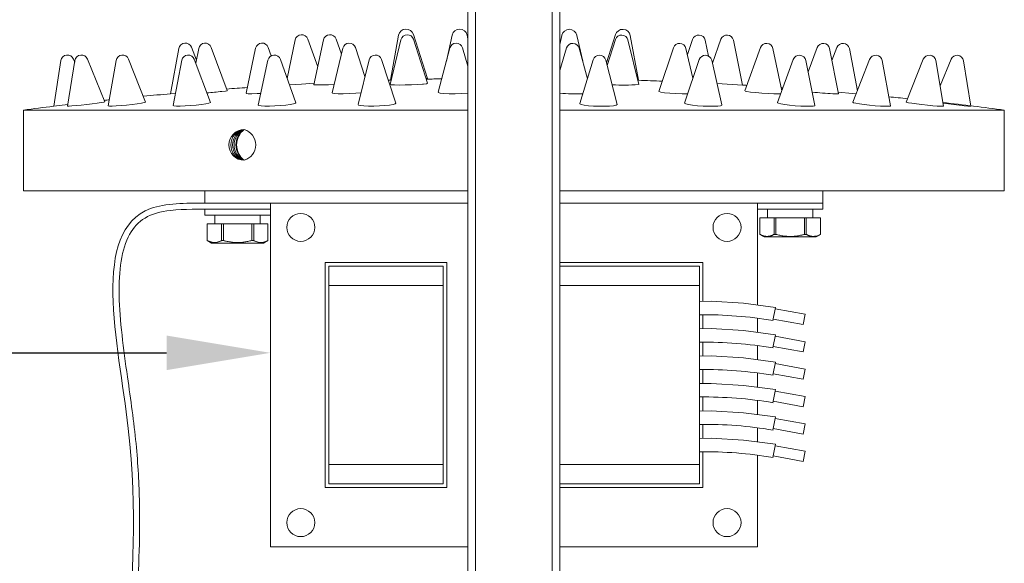
# Model space of a CAD drawing. Extents: x -54 to 75, y -9 to 42.
# Drawn here: x 46 to 54, y 8 to 13 of the extents above; entities that cross this region are included whole.
import ezdxf

# ---------------------------------------------------------------- set-up
doc = ezdxf.new("R2010")
doc.units = 0
doc.header["$MEASUREMENT"] = 0
doc.layers.get('0').update_dxf_attribs({"linetype": 'CONTINUOUS', "lineweight": 13})
doc.layers.get('DEFPOINTS').update_dxf_attribs({"linetype": 'CONTINUOUS'})
doc.layers.add('Text', color=7, linetype='CONTINUOUS', lineweight=15)
doc.styles.add('ROMAND', font='romand.shx', dxfattribs={"oblique": 15})
doc.dimstyles.new('ROMAND', dxfattribs={"dimscale": 6, "dimtxt": 0.145, "dimasz": 0.188, "dimexe": 0.0625, "dimexo": 0.0625, "dimgap": 0.0625, "dimtad": 0, "dimtih": 1, "dimtoh": 1, "dimdec": 3, "dimzin": 0, "dimdsep": 46, "dimlunit": 4, "dimtxsty": 'ROMAND', "dimcen": 0, "dimadec": 0, "dimazin": 0, "dimtfac": 1, "dimtdec": 3, "dimtofl": 0, "dimtmove": 0, "dimatfit": 3, "dimfxl": 0, "dimtolj": 1, "dimtzin": 0, "dimarcsym": 0})

# ---------------------------------------------------------------- blocks, each defined once
blk = doc.blocks.new('*D8')
at = {"layer": 'DEFPOINTS', "color": 0}
for p in [(47.5908, 10.0032), (48.0908, 10.0032)]:
    blk.add_point(p, dxfattribs=at)
at = {"layer": 'Text', "color": 0, "lineweight": -2}
blk.add_line((41.7978, 10.0032), (46.7448, 10.0032), dxfattribs=at)
at = {"layer": 'Text', "color": 0}
blk.add_solid([(46.7448, 10.1442), (46.7448, 9.8622), (47.5908, 10.0032)], dxfattribs=at)
at = {"layer": 'Text', "color": 0, "insert": (35.9938, 10.0032), "char_height": 0.6525, "attachment_point": 5, "style": 'ROMAND'}
blk.add_mtext('\\A1;QUICK DISCONNECT\\PBALLAST MOUNTED TO\\PBIRD DETERRANT', dxfattribs=at)

msp = doc.modelspace()

# ---------------------------------------------------------------- linework, layer by layer
at = {"linetype": 'Continuous'}
for p, q in [((49.2025, 3.5318), (49.2025, 16.6874)), ((49.265, 16.6874), (49.265, 3.4654)), ((49.89, 3.4654), (49.89, 16.6874)), ((49.9525, 16.6874), (49.9525, 3.5318)), ((47.7934, 12.5562), (47.7283, 12.2411)), ((47.9771, 12.3372), (47.8957, 12.5635)), ((48.0247, 12.5567), (47.9451, 12.1899)), ((48.1702, 12.4391), (48.127, 12.563)), ((48.6564, 12.5581), (48.5672, 12.1932)), ((48.6371, 12.5941), (48.5699, 12.2282)), ((48.8734, 12.2421), (48.7585, 12.6015)), ((48.8739, 12.2031), (48.7588, 12.5617)), ((49.0735, 12.596), (49.0264, 12.3835)), ((49.196, 12.596), (49.2025, 12.5664)), ((49.9525, 12.5185), (49.9693, 12.5939)), ((50.1384, 12.3819), (50.0914, 12.5939)), ((50.4055, 12.5994), (50.332, 12.3695)), ((50.4052, 12.5597), (50.3374, 12.3487)), ((50.5961, 12.1925), (50.5073, 12.5561)), ((50.5936, 12.2271), (50.5265, 12.592)), ((51.0353, 12.561), (50.9921, 12.4374)), ((51.1655, 12.4246), (51.1373, 12.5547)), ((51.2659, 12.5614), (51.1961, 12.3673)), ((51.4415, 12.1878), (51.3678, 12.5542)), ((46.8449, 12.4872), (46.7767, 12.1175)), ((46.9871, 12.39), (46.947, 12.4961)), ((47.0062, 12.4875), (46.9826, 12.3669)), ((47.2396, 12.1434), (47.1083, 12.4959)), ((47.4706, 12.4883), (47.393, 12.121)), ((47.5972, 12.4267), (47.5728, 12.4951)), ((48.1821, 12.4895), (48.096, 12.1247)), ((48.3626, 12.2576), (48.2845, 12.494)), ((49.055, 12.491), (48.9585, 12.129)), ((49.2025, 12.342), (49.1575, 12.4925)), ((50.0076, 12.4907), (49.9525, 12.3066)), ((50.1764, 12.2393), (50.1098, 12.4892)), ((50.8782, 12.4922), (50.7609, 12.137)), ((51.0376, 12.2445), (50.9802, 12.4877)), ((51.5878, 12.4933), (51.4623, 12.1404)), ((51.7628, 12.1409), (51.6898, 12.4865)), ((52.0511, 12.494), (51.9772, 12.2959)), ((52.2248, 12.1179), (52.1529, 12.4857)), ((52.2119, 12.4943), (52.1719, 12.3885)), ((52.3791, 12.1409), (52.3137, 12.4854)), ((45.8829, 12.3884), (45.8237, 12.0157)), ((45.9972, 12.3886), (45.9365, 12.0163)), ((45.995, 12.3754), (45.9847, 12.4004)), ((46.2417, 12.051), (46.099, 12.4002)), ((46.3327, 12.3892), (46.268, 12.018)), ((46.5736, 12.0495), (46.4346, 12.3997)), ((46.8685, 12.3901), (46.7974, 12.0208)), ((47.1034, 12.047), (46.9706, 12.3989)), ((47.5708, 12.3913), (47.4914, 12.0244)), ((47.7979, 12.0437), (47.6731, 12.3978)), ((48.3957, 12.3927), (48.3065, 12.0286)), ((48.6133, 12.0397), (48.498, 12.3964)), ((50.2241, 12.3942), (50.1142, 12.037)), ((50.4202, 12.0303), (50.3262, 12.3919)), ((51.0887, 12.3956), (50.9689, 12.0412)), ((51.2746, 12.0259), (51.1907, 12.3905)), ((51.8564, 12.3968), (51.7277, 12.0449)), ((52.0331, 12.022), (51.9582, 12.3892)), ((52.4788, 12.3978), (52.343, 12.0478)), ((52.6479, 12.0188), (52.5805, 12.3881)), ((52.9168, 12.3984), (52.776, 12.0498)), ((53.0805, 12.0165), (53.0184, 12.3873)), ((53.1429, 12.3988), (53.053, 12.1806)), ((53.3038, 12.0154), (53.2444, 12.387)), ((48.5758, 12.2283), (48.5699, 12.2282)), ((48.8616, 12.2413), (48.8734, 12.2421)), ((50.5876, 12.2273), (50.5936, 12.2271)), ((47.8455, 12.1957), (47.7462, 12.1902)), ((47.8455, 12.1957), (47.948, 12.203)), ((51.2345, 12.2005), (51.3159, 12.1947)), ((51.3159, 12.1947), (51.4415, 12.1878)), ((52.2223, 12.1304), (52.338, 12.1205)), ((46.8167, 12.1209), (46.7767, 12.1175)), ((52.338, 12.1205), (52.3701, 12.1177)), ((49.2025, 11.9845), (45.5775, 11.9845)), ((45.5775, 11.9845), (45.5775, 11.3249)), ((45.8237, 12.0157), (45.9386, 12.0292)), ((53.5775, 11.9841), (49.9525, 11.9841)), ((53.5775, 11.3249), (53.5775, 11.9841))]:
    msp.add_line(p, q, dxfattribs=at)
for p, q in [((45.5775, 11.3249), (49.2025, 11.3249)), ((47.0569, 11.2256), (47.0569, 11.3249)), ((49.2025, 11.3249), (47.0569, 11.3249)), ((52.0981, 11.3249), (49.9525, 11.3249)), ((49.9525, 11.3249), (53.5775, 11.3249)), ((52.0981, 11.2256), (52.0981, 11.3249)), ((47.5908, 11.1757), (47.0569, 11.1757)), ((47.0569, 11.1757), (47.5908, 11.1757)), ((47.5908, 11.1757), (47.0569, 11.1757)), ((47.5908, 8.4194), (47.5908, 11.2256)), ((49.2025, 11.2256), (47.5908, 11.2256)), ((51.5642, 11.2256), (49.9525, 11.2256)), ((52.0981, 11.2256), (51.5642, 11.2256)), ((51.5642, 10.3936), (51.5642, 11.2256)), ((51.5642, 11.2256), (52.0981, 11.2256)), ((51.5838, 11.1056), (51.5836, 11.1056)), ((51.5836, 11.1056), (51.5836, 10.9698)), ((51.6997, 11.1056), (51.5838, 11.1056)), ((51.5838, 11.1056), (51.5838, 10.9698)), ((51.7152, 11.1056), (51.6997, 11.1056)), ((51.6997, 10.9698), (51.6997, 11.1056)), ((51.9472, 11.1056), (51.7152, 11.1056)), ((51.7152, 11.1056), (51.7152, 10.9698)), ((51.9626, 11.1056), (51.9472, 11.1056)), ((51.9472, 10.9698), (51.9472, 11.1056)), ((52.0786, 11.1056), (51.9626, 11.1056)), ((51.9626, 11.1056), (51.9626, 10.9698)), ((52.0788, 11.1056), (52.0786, 11.1056)), ((52.0786, 10.9698), (52.0786, 11.1056)), ((52.0788, 10.9698), (52.0788, 11.1056)), ((47.0763, 11.0557), (47.0764, 11.0557)), ((47.0763, 10.9199), (47.0763, 11.0557)), ((47.0764, 11.0557), (47.1924, 11.0557)), ((47.0764, 10.9199), (47.0764, 11.0557)), ((47.1924, 11.0557), (47.2079, 11.0557)), ((47.1924, 11.0557), (47.1924, 10.9199)), ((47.2079, 11.0557), (47.4398, 11.0557)), ((47.2079, 10.9199), (47.2079, 11.0557)), ((47.4398, 11.0557), (47.4398, 10.9199)), ((47.4398, 11.0557), (47.4553, 11.0557)), ((47.4553, 11.0557), (47.5713, 11.0557)), ((47.4553, 10.9199), (47.4553, 11.0557)), ((47.5713, 11.0557), (47.5715, 11.0557)), ((47.5713, 11.0557), (47.5713, 10.9199)), ((47.5715, 11.0557), (47.5715, 10.9199)), ((51.5836, 10.9698), (51.5838, 10.9698)), ((51.5836, 10.9698), (51.619, 10.9493)), ((51.619, 10.9493), (52.0434, 10.9493)), ((51.6997, 10.9698), (51.7152, 10.9698)), ((51.9472, 10.9698), (51.9626, 10.9698)), ((52.0434, 10.9493), (52.0788, 10.9698)), ((52.0786, 10.9698), (52.0788, 10.9698)), ((47.0764, 10.9199), (47.0763, 10.9199)), ((47.1117, 10.8995), (47.0763, 10.9199)), ((47.536, 10.8995), (47.1117, 10.8995)), ((47.2079, 10.9199), (47.1924, 10.9199)), ((47.4553, 10.9199), (47.4398, 10.9199)), ((47.5715, 10.9199), (47.536, 10.8995)), ((47.5715, 10.9199), (47.5713, 10.9199)), ((49.0312, 10.7413), (48.0378, 10.7413)), ((48.0378, 10.7413), (48.0378, 8.9036)), ((48.0689, 10.5533), (48.0689, 10.7103)), ((48.0689, 10.7103), (49.0002, 10.7103)), ((49.0002, 10.5533), (49.0002, 10.7103)), ((49.0312, 8.9036), (49.0312, 10.7413)), ((51.1172, 10.7413), (49.9525, 10.7413)), ((51.0924, 10.7103), (49.9525, 10.7103)), ((51.0924, 10.7103), (51.0924, 10.5533)), ((51.1172, 10.4232), (51.1172, 10.7413)), ((48.0689, 10.5533), (49.0002, 10.5533)), ((48.0689, 9.0917), (48.0689, 10.5533)), ((49.0002, 9.0917), (49.0002, 10.5533)), ((51.0924, 10.5533), (49.9525, 10.5533)), ((51.0924, 10.5533), (51.0924, 9.0917)), ((51.7105, 10.3744), (51.6908, 10.2669)), ((51.9525, 10.3175), (51.7082, 10.3622)), ((51.1172, 10.1997), (51.1172, 10.3142)), ((51.5642, 10.1701), (51.5642, 10.2834)), ((51.9525, 10.3175), (51.9373, 10.2344)), ((51.693, 10.2792), (51.9373, 10.2344)), ((51.7105, 10.1509), (51.6908, 10.0434)), ((51.9525, 10.094), (51.7082, 10.1387)), ((51.1172, 9.9762), (51.1172, 10.0907)), ((51.5642, 9.9466), (51.5642, 10.0599)), ((51.693, 10.0557), (51.9373, 10.0109)), ((51.9525, 10.094), (51.9373, 10.0109)), ((51.7105, 9.9274), (51.6908, 9.8199)), ((51.9525, 9.8705), (51.7082, 9.9152)), ((51.1172, 9.7527), (51.1172, 9.8672)), ((51.5642, 9.7231), (51.5642, 9.8364)), ((51.693, 9.8322), (51.9373, 9.7874)), ((51.9525, 9.8705), (51.9373, 9.7874)), ((51.1172, 9.5292), (51.1172, 9.6437)), ((51.7105, 9.7039), (51.6908, 9.5964)), ((51.9525, 9.647), (51.7082, 9.6917)), ((51.9525, 9.647), (51.9373, 9.5639)), ((51.5642, 9.4996), (51.5642, 9.6129)), ((51.693, 9.6086), (51.9373, 9.5639)), ((51.7105, 9.4804), (51.6908, 9.3729)), ((51.1172, 9.3057), (51.1172, 9.4202)), ((51.9525, 9.4235), (51.7082, 9.4682)), ((51.9525, 9.4235), (51.9373, 9.3404)), ((51.5642, 9.2761), (51.5642, 9.3894)), ((51.693, 9.3851), (51.9373, 9.3404)), ((51.7105, 9.2569), (51.6908, 9.1494)), ((51.9525, 9.2), (51.7082, 9.2447)), ((51.1172, 8.9036), (51.1172, 9.1966)), ((51.5642, 8.4194), (51.5642, 9.1659)), ((51.693, 9.1616), (51.9373, 9.1169)), ((51.9525, 9.2), (51.9373, 9.1169)), ((48.0689, 8.9347), (48.0689, 9.0917)), ((48.0689, 9.0917), (49.0002, 9.0917)), ((49.0002, 8.9347), (49.0002, 9.0917)), ((51.0924, 9.0917), (49.9525, 9.0917)), ((51.0924, 9.0917), (51.0924, 8.9347)), ((48.0689, 8.9347), (49.0002, 8.9347)), ((51.0924, 8.9347), (49.9525, 8.9347)), ((48.0378, 8.9036), (49.0312, 8.9036)), ((49.9525, 8.9036), (51.1172, 8.9036)), ((49.2025, 8.4194), (47.5908, 8.4194)), ((51.5642, 8.4194), (49.9525, 8.4194))]:
    msp.add_line(p, q)
at = {"linetype": 'Continuous', "flags": 128}
for points in [[(47.1958, 12.1361), (47.2252, 12.1397), (47.239, 12.1423), (47.2378, 12.1427)], [(48.1123, 12.1936), (48.0651, 12.1914), (48.0174, 12.1896), (47.9788, 12.1887), (47.9538, 12.1888), (47.9451, 12.1898), (47.9453, 12.1898)], [(48.8394, 12.1957), (48.8327, 12.1952), (48.7916, 12.1926), (48.7424, 12.1905), (48.6908, 12.1891), (48.6427, 12.1886), (48.6033, 12.1892), (48.5772, 12.1906), (48.5672, 12.1927), (48.568, 12.193)], [(48.8394, 12.1957), (48.8636, 12.1991), (48.8737, 12.2024), (48.8739, 12.2031)], [(48.9606, 12.1285), (48.9597, 12.1265), (48.975, 12.1225), (49.0058, 12.1195), (49.0485, 12.1177), (49.0983, 12.1173), (49.1496, 12.1185), (49.2025, 12.1212)], [(50.7628, 12.1364), (50.7618, 12.1347), (50.7766, 12.1304), (50.8069, 12.1261), (50.8491, 12.1221), (50.8986, 12.119), (50.9498, 12.117), (50.9943, 12.1166)], [(51.4642, 12.1397), (51.4631, 12.1386), (51.4776, 12.1349), (51.5076, 12.1307), (51.5496, 12.1263), (51.599, 12.1223), (51.6501, 12.1191), (51.6973, 12.1171), (51.7223, 12.1166)], [(45.9365, 12.0163), (45.9373, 12.0159), (45.9487, 12.0159), (45.9726, 12.0175), (46.0068, 12.0205), (46.0483, 12.0247), (46.0935, 12.0296), (46.1383, 12.035), (46.1787, 12.0402), (46.2111, 12.0448), (46.2327, 12.0484), (46.2416, 12.0508), (46.2417, 12.051)], [(46.268, 12.018), (46.2683, 12.0175), (46.2776, 12.0159), (46.2997, 12.0159), (46.3325, 12.0175), (46.3732, 12.0205), (46.4181, 12.0247), (46.4632, 12.0296), (46.5046, 12.035), (46.5385, 12.0402), (46.562, 12.0448), (46.5729, 12.0484), (46.5736, 12.0495)], [(46.7974, 12.0208), (46.7974, 12.0205), (46.8046, 12.0175), (46.8248, 12.0159), (46.8561, 12.0159), (46.8959, 12.0175), (46.9404, 12.0205), (46.9859, 12.0247), (47.0282, 12.0296), (47.0636, 12.035), (47.0889, 12.0402), (47.102, 12.0448), (47.1034, 12.047)], [(47.395, 12.1206), (47.3942, 12.1194), (47.4094, 12.1176), (47.44, 12.1174), (47.4826, 12.1186), (47.5121, 12.1201)], [(48.098, 12.1242), (48.0972, 12.1224), (48.1126, 12.1194), (48.1433, 12.1177), (48.186, 12.1174), (48.2358, 12.1185), (48.2871, 12.121), (48.33, 12.1243)], [(51.7223, 12.1166), (51.752, 12.1169), (51.7541, 12.1172)], [(52.1793, 12.1178), (52.2093, 12.1166), (52.2238, 12.1169), (52.2228, 12.1175)], [(52.343, 12.0478), (52.3483, 12.0442), (52.3667, 12.0396), (52.3965, 12.0344), (52.435, 12.0291), (52.479, 12.0242), (52.5244, 12.02), (52.5672, 12.017), (52.6037, 12.0154), (52.6305, 12.0154), (52.6453, 12.017), (52.6479, 12.0188)], [(52.776, 12.0498), (52.7797, 12.0479), (52.796, 12.0442), (52.8241, 12.0396), (52.8615, 12.0344), (52.9048, 12.0291), (52.9502, 12.0242), (52.9936, 12.02), (53.0312, 12.017), (53.0597, 12.0154), (53.0765, 12.0154), (53.0805, 12.0165)], [(47.4914, 12.0244), (47.4966, 12.0205), (47.5148, 12.0175), (47.5445, 12.0159), (47.5832, 12.0159), (47.6273, 12.0175), (47.673, 12.0205), (47.7161, 12.0247), (47.7529, 12.0296), (47.7801, 12.035), (47.7953, 12.0402), (47.7979, 12.0437)], [(48.3065, 12.0286), (48.3099, 12.0247), (48.3261, 12.0205), (48.3541, 12.0175), (48.3916, 12.0159), (48.4351, 12.0159), (48.4809, 12.0175), (48.5248, 12.0205), (48.5629, 12.0247), (48.5919, 12.0296), (48.6091, 12.035), (48.6133, 12.0397)], [(50.1142, 12.037), (50.1151, 12.0344), (50.1269, 12.0291), (50.1512, 12.0242), (50.1858, 12.02), (50.2276, 12.017), (50.273, 12.0154), (50.3178, 12.0154), (50.3582, 12.017), (50.3904, 12.02), (50.4117, 12.0242), (50.4202, 12.0291), (50.4202, 12.0303)], [(50.9689, 12.0412), (50.9691, 12.0396), (50.9787, 12.0344), (51.001, 12.0291), (51.0341, 12.0242), (51.0749, 12.02), (51.1199, 12.017), (51.1651, 12.0154), (51.2064, 12.0154), (51.2402, 12.017), (51.2635, 12.02), (51.2741, 12.0242), (51.2746, 12.0259)], [(51.7277, 12.0449), (51.7276, 12.0442), (51.7351, 12.0396), (51.7554, 12.0344), (51.7869, 12.0291), (51.8266, 12.0242), (51.8712, 12.02), (51.9165, 12.017), (51.9586, 12.0154), (51.9938, 12.0154), (52.0189, 12.017), (52.0317, 12.02), (52.0331, 12.022)], [(53.0766, 12.0399), (53.0787, 12.0396), (53.1213, 12.0344), (53.1666, 12.0291), (53.2105, 12.0242), (53.2493, 12.02), (53.2794, 12.017), (53.2981, 12.0154), (53.3038, 12.0154)]]:
    msp.add_lwpolyline(points, dxfattribs=at)
for points in [[(47.5908, 11.1757), (47.0569, 11.1757), (47.0569, 11.1257), (47.5908, 11.1257)], [(51.5642, 11.2256), (52.0981, 11.2256), (52.0981, 11.1756), (51.5642, 11.1756)], [(51.6462, 11.1756), (52.0162, 11.1756), (52.0162, 11.1056), (51.6462, 11.1056)], [(47.5089, 11.1257), (47.1389, 11.1257), (47.1389, 11.0557), (47.5089, 11.0557)]]:
    msp.add_lwpolyline(points, close=True)
at = {"flags": 128}
for points in [[(51.5838, 10.9698), (51.5878, 10.9677), (51.5918, 10.9657), (51.5958, 10.9638), (51.5999, 10.962), (51.604, 10.9604), (51.608, 10.959), (51.6121, 10.9577), (51.6162, 10.9565), (51.6204, 10.9555), (51.6245, 10.9547), (51.6286, 10.954), (51.6328, 10.9535), (51.6372, 10.9532), (51.6415, 10.9531), (51.6459, 10.9532), (51.6503, 10.9535), (51.6544, 10.954), (51.6586, 10.9546), (51.6627, 10.9554), (51.6668, 10.9564), (51.6709, 10.9575), (51.675, 10.9588), (51.6791, 10.9603), (51.6832, 10.9619), (51.6873, 10.9637), (51.6915, 10.9656), (51.6956, 10.9676), (51.6997, 10.9698)], [(51.7152, 10.9698), (51.7232, 10.9677), (51.7311, 10.9657), (51.7391, 10.9638), (51.7472, 10.9621), (51.7552, 10.9605), (51.7634, 10.959), (51.7716, 10.9577), (51.7798, 10.9566), (51.788, 10.9556), (51.7962, 10.9547), (51.8047, 10.954), (51.8132, 10.9535), (51.8217, 10.9532), (51.8302, 10.9531), (51.8387, 10.9532), (51.8472, 10.9535), (51.8556, 10.9539), (51.8641, 10.9545), (51.8726, 10.9554), (51.881, 10.9563), (51.8898, 10.9576), (51.8986, 10.959), (51.9074, 10.9606), (51.9161, 10.9623), (51.9248, 10.9642), (51.9304, 10.9655), (51.936, 10.9669), (51.9416, 10.9683), (51.9472, 10.9698)], [(51.9626, 10.9698), (51.9667, 10.9677), (51.9707, 10.9657), (51.9747, 10.9638), (51.9788, 10.962), (51.9828, 10.9604), (51.9869, 10.959), (51.991, 10.9577), (51.9951, 10.9565), (51.9993, 10.9555), (52.0034, 10.9547), (52.0075, 10.954), (52.0117, 10.9535), (52.016, 10.9532), (52.0204, 10.9531), (52.0248, 10.9532), (52.0292, 10.9535), (52.0333, 10.954), (52.0374, 10.9546), (52.0416, 10.9554), (52.0457, 10.9564), (52.0498, 10.9575), (52.0539, 10.9588), (52.058, 10.9603), (52.0621, 10.9619), (52.0662, 10.9637), (52.0704, 10.9656), (52.0745, 10.9676), (52.0786, 10.9698)], [(47.1924, 10.9199), (47.1884, 10.9178), (47.1844, 10.9158), (47.1803, 10.914), (47.1763, 10.9122), (47.1722, 10.9106), (47.1681, 10.9091), (47.164, 10.9078), (47.1599, 10.9067), (47.1558, 10.9057), (47.1517, 10.9048), (47.1475, 10.9042), (47.1434, 10.9037), (47.139, 10.9034), (47.1346, 10.9033), (47.1303, 10.9034), (47.1259, 10.9037), (47.1217, 10.9041), (47.1176, 10.9048), (47.1135, 10.9056), (47.1093, 10.9066), (47.1052, 10.9077), (47.1011, 10.909), (47.097, 10.9105), (47.093, 10.912), (47.0888, 10.9138), (47.0847, 10.9157), (47.0805, 10.9178), (47.0764, 10.9199)], [(47.4398, 10.9199), (47.4319, 10.9178), (47.4239, 10.9159), (47.4159, 10.914), (47.4079, 10.9123), (47.3998, 10.9107), (47.3917, 10.9092), (47.3835, 10.9079), (47.3753, 10.9067), (47.3671, 10.9057), (47.3588, 10.9049), (47.3504, 10.9042), (47.3419, 10.9037), (47.3334, 10.9034), (47.3249, 10.9033), (47.3164, 10.9034), (47.3079, 10.9036), (47.2994, 10.9041), (47.2909, 10.9047), (47.2825, 10.9055), (47.274, 10.9065), (47.2652, 10.9077), (47.2564, 10.9091), (47.2476, 10.9107), (47.2389, 10.9125), (47.2302, 10.9144), (47.2246, 10.9157), (47.219, 10.917), (47.2134, 10.9185), (47.2079, 10.9199)], [(47.5713, 10.9199), (47.5673, 10.9178), (47.5633, 10.9158), (47.5592, 10.914), (47.5552, 10.9122), (47.5511, 10.9106), (47.547, 10.9091), (47.5429, 10.9078), (47.5388, 10.9067), (47.5347, 10.9057), (47.5305, 10.9048), (47.5264, 10.9042), (47.5223, 10.9037), (47.5179, 10.9034), (47.5135, 10.9033), (47.5091, 10.9034), (47.5048, 10.9037), (47.5006, 10.9041), (47.4965, 10.9048), (47.4924, 10.9056), (47.4882, 10.9066), (47.4841, 10.9077), (47.48, 10.909), (47.4759, 10.9105), (47.4719, 10.912), (47.4677, 10.9138), (47.4636, 10.9157), (47.4594, 10.9178), (47.4553, 10.9199)]]:
    msp.add_lwpolyline(points, dxfattribs=at)
for points in [[(51.7105, 10.3744), (51.4506, 10.4084), (51.1865, 10.4248), (51.0924, 10.4226)], [(51.7105, 10.1509), (51.4506, 10.1849), (51.1865, 10.2013), (51.0924, 10.1991)], [(51.7105, 9.9274), (51.4506, 9.9614), (51.1865, 9.9778), (51.0924, 9.9756)], [(51.7105, 9.7039), (51.4506, 9.7379), (51.1865, 9.7543), (51.0924, 9.7521)], [(51.7105, 9.4804), (51.4506, 9.5144), (51.1865, 9.5308), (51.0924, 9.5286)], [(51.7105, 9.2569), (51.4506, 9.2909), (51.1865, 9.3073), (51.0924, 9.3051)]]:
    msp.add_lwpolyline(points)
for centre in [(47.8392, 11.0269), (51.3159, 11.0269), (47.8392, 8.618), (51.3159, 8.618)]:
    msp.add_circle(centre, 0.1142)
at = {"linetype": 'Continuous'}
for centre, radius, start, end in [((48.6988, 12.5825), 0.0627, 17.72679, 169.25871), ((49.1347, 12.5825), 0.0627, 12.50631, 167.49369), ((50.0303, 12.5804), 0.0625, 12.50631, 167.49369), ((50.4651, 12.5804), 0.0625, 10.74129, 162.27321), ((46.8972, 12.4773), 0.0532, 20.72089, 169.25221), ((47.0584, 12.4773), 0.0532, 20.42868, 168.94573), ((47.5227, 12.4773), 0.0532, 19.5835, 168.06431), ((47.8456, 12.5454), 0.0532, 19.78524, 168.31656), ((48.0767, 12.5454), 0.0532, 19.25406, 167.76522), ((48.234, 12.4773), 0.0532, 18.27828, 166.71773), ((48.7081, 12.5454), 0.0532, 17.79262, 166.26335), ((49.1065, 12.4773), 0.0532, 16.66185, 165.07421), ((50.4557, 12.5435), 0.0531, 13.73665, 162.20738), ((51.0854, 12.5435), 0.0531, 12.23478, 160.74594), ((51.3159, 12.5435), 0.0531, 11.68344, 160.21476), ((50.0585, 12.4755), 0.0531, 14.92579, 163.33815), ((50.9286, 12.4755), 0.0531, 13.28227, 161.72172), ((51.6378, 12.4755), 0.0531, 11.93569, 160.4165), ((52.1008, 12.4755), 0.0531, 11.05427, 159.57132), ((52.2616, 12.4755), 0.0531, 10.74779, 159.27911), ((45.9355, 12.3801), 0.0532, 22.43526, 170.96674), ((46.0497, 12.3801), 0.0532, 22.23336, 170.75124), ((46.3852, 12.3801), 0.0532, 21.63817, 170.11851), ((46.9208, 12.3801), 0.0532, 20.68128, 169.10925), ((47.6229, 12.3801), 0.0532, 19.41548, 167.78909), ((48.4474, 12.3801), 0.0532, 17.91392, 166.24469), ((50.2748, 12.3786), 0.0531, 14.58019, 162.89742), ((51.139, 12.3786), 0.0531, 12.96117, 161.31115), ((51.9062, 12.3786), 0.0531, 11.51695, 159.91712), ((52.5283, 12.3786), 0.0531, 10.3426, 158.79787), ((52.966, 12.3786), 0.0531, 9.5149, 158.01655), ((53.192, 12.3786), 0.0531, 9.08735, 157.61538), ((49.5707, -18.5605), 30.8049, 91.86188, 91.894), ((49.5707, -18.5605), 30.8049, 91.0842, 91.31597), ((49.5955, -18.4752), 30.7185, 87.7747, 88.13811), ((46.7994, 15.7885), 3.6739, 274.28695, 276.1943), ((49.5707, -18.5605), 30.8049, 94.03539, 94.34855), ((50.4817, 13.6735), 1.4857, 266.0094, 274.34898), ((49.5955, -18.4752), 30.7185, 86.486, 86.55492), ((49.5955, -18.4752), 30.7185, 85.93704, 85.96461), ((52.4277, 16.5238), 4.413, 264.58163, 266.77414), ((49.5707, -18.5605), 30.8049, 96.13843, 96.21344), ((49.5707, -18.5605), 30.8049, 95.20392, 95.61825), ((50.0779, 13.6936), 1.5771, 265.44014, 272.21952), ((49.5955, -18.4752), 30.7185, 84.03647, 84.32268), ((49.5707, -18.5605), 30.8049, 96.98666, 97.44812), ((49.5955, -18.4752), 30.7185, 82.55188, 83.49498), ((47.3778, 11.6999), 0.125, 90, 270), ((47.3778, 11.6999), 0.125, 90, 270), ((47.3413, 11.6999), 0.1302, 286.2602, 73.7398)]:
    msp.add_arc(centre, radius, start, end, dxfattribs=at)
at = {"color": 8}
for centre, radius, start, end in [((47.3939, 11.6999), 0.126, 97.36777, 262.63223), ((47.4114, 11.6999), 0.1294, 105.0629, 254.9371), ((47.4307, 11.6999), 0.1357, 112.93794, 247.06206), ((47.4596, 11.6999), 0.1494, 123.22518, 236.77482), ((47.4715, 11.6999), 0.1562, 126.8699, 233.1301)]:
    msp.add_arc(centre, radius, start, end, dxfattribs=at)
for centre in [(51.135, 6.9959), (51.135, 6.7724), (51.135, 6.5489), (51.135, 6.3254), (51.135, 6.1019), (51.135, 5.8784)]:
    msp.add_arc(centre, 3.318, 80.3561, 90.73529)
at = {"linetype": 'Continuous'}
for points, knots in [([(47.5908, 11.2256), (47.4174, 11.2257), (47.0993, 11.226), (46.0659, 11.2221), (46.5707, 9.2159), (46.4201, 7.8458), (46.4289, 6.8766), (46.435, 6.4868)], [0, 0, 0, 0, 0.533923, 0.979303, 2.781558, 4.542884, 5.699183, 5.699183, 5.699183, 5.699183]), ([(47.5908, 11.1756), (47.4414, 11.1757), (47.292, 11.1759), (47.0148, 11.1756), (46.8873, 11.1777), (46.6934, 11.1552), (46.6229, 11.1359), (46.5149, 11.0709), (46.4741, 11.0262), (46.3762, 10.8497), (46.3531, 10.6742), (46.362, 10.2672), (46.3927, 10.0366), (46.4519, 9.6211), (46.4788, 9.4362), (46.5119, 9.0925), (46.5203, 8.9316), (46.5294, 8.4708), (46.5141, 8.193), (46.4894, 7.6882), (46.4816, 7.4582), (46.4783, 6.9813), (46.4811, 6.7368), (46.485, 6.4893), (46.485, 6.4888), (46.485, 6.4884)], [0, 0, 0, 0, 0.459992, 0.459992, 0.806833, 0.806833, 1.072713, 1.072713, 1.338594, 1.338594, 1.891526, 1.891526, 2.444458, 2.444458, 2.891028, 2.891028, 3.337599, 3.337599, 4.230739, 4.230739, 4.963833, 4.963833, 5.696926, 5.696926, 5.698364, 5.698364, 5.698364, 5.698364])]:
    msp.add_open_spline(points, degree=3, knots=knots, dxfattribs=at)

# ---------------------------------------------------------------- dimensions: what is measured, and where the dimension line sits
at = {"layer": 'Text'}
dim = msp.add_diameter_dim_2p(p1=(48.0908, 10.0032), p2=(47.5908, 10.0032), text='QUICK DISCONNECT\\PBALLAST MOUNTED TO\\PBIRD DETERRANT', dimstyle='ROMAND', override={"dimscale": 4.5}, dxfattribs=at)
dim.commit()
dim.dimension.update_dxf_attribs({"geometry": '*D8', "text_midpoint": (35.9938, 10.0032), "dimtype": 163})

doc.saveas('drawing.dxf')
